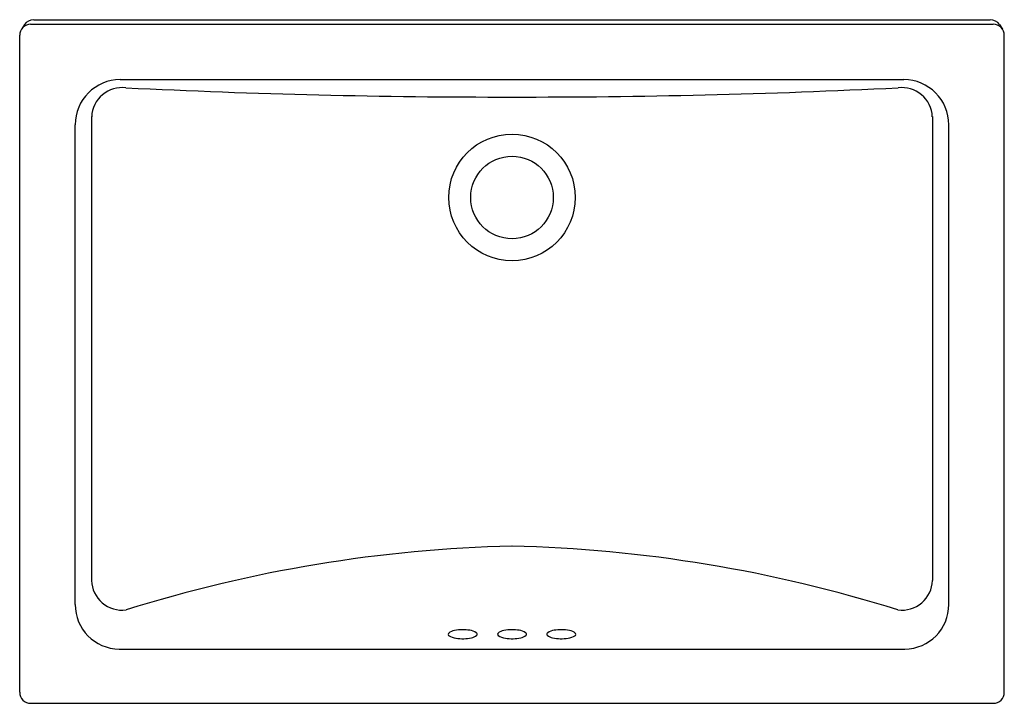
# Model space of a CAD drawing. Extents: x 3511.7 to 3532.9, y 189.3 to 204.
import ezdxf

# ---------------------------------------------------------------- set-up
doc = ezdxf.new("R2010")
doc.units = 0
doc.header["$LTSCALE"] = 0.64311
doc.layers.get('0').update_dxf_attribs({"color": 255, "linetype": 'CONTINUOUS'})
doc.layers.get('DEFPOINTS').update_dxf_attribs({"linetype": 'CONTINUOUS'})
doc.styles.get("Standard").update_dxf_attribs({"font": 'txt', "width": 0.8})

msp = doc.modelspace()

# ---------------------------------------------------------------- linework, layer by layer
for p, q in [((3512.039, 203.993), (3532.574, 203.993)), ((3511.843, 203.888), (3511.782, 203.798)), ((3511.974, 203.896), (3532.639, 203.896)), ((3532.77, 203.888), (3532.835, 203.792)), ((3511.738, 189.564), (3511.738, 203.66)), ((3532.875, 189.564), (3532.875, 203.66)), ((3513.898, 202.709), (3530.715, 202.709)), ((3513.283, 201.913), (3513.279, 191.962)), ((3531.33, 201.913), (3531.334, 191.962)), ((3512.929, 191.449), (3512.929, 201.738)), ((3531.684, 191.449), (3531.684, 201.738)), ((3513.875, 190.491), (3530.738, 190.491)), ((3511.974, 189.328), (3532.639, 189.328))]:
    msp.add_line(p, q)
for radius in [1.358, 0.886]:
    msp.add_circle((3522.307, 200.179), radius)
for centre, radius, start, end in [((3512.039, 203.757), 0.236, 90.0103, 146.3136), ((3532.574, 203.757), 0.236, 33.6864, 89.9897), ((3511.974, 203.661), 0.235, 89.8039, 180.206), ((3532.639, 203.661), 0.235, 359.794, 90.1961), ((3513.901, 201.737), 0.972, 90.2, 179.9445), ((3530.712, 201.737), 0.972, 0.0555, 89.8), ((3513.936, 201.884), 0.653, 82.6106, 177.4683), ((3522.086, 366.07), 163.736, 267.17634, 270.07714), ((3522.527, 366.07), 163.736, 269.92286, 272.82366), ((3530.677, 201.884), 0.653, 2.5317, 97.3894), ((3523.035, 162.566), 30.144, 91.3847, 107.3991), ((3521.578, 162.566), 30.144, 72.6009, 88.6153), ((3513.942, 191.99), 0.664, 182.4186, 276.7985), ((3530.671, 191.99), 0.664, 263.2015, 357.5814), ((3513.882, 191.444), 0.953, 179.6772, 269.5505), ((3530.731, 191.444), 0.953, 270.4495, 0.3228), ((3521.108, 190.65), 0.242, 97.9595, 132.7398), ((3521.243, 190.076), 0.831, 89.6852, 101.7294), ((3521.25, 190.045), 0.862, 79.987, 90.1798), ((3521.354, 190.56), 0.337, 56.9008, 82.1587), ((3522.167, 190.65), 0.242, 97.9595, 132.7398), ((3522.302, 190.076), 0.831, 89.6852, 101.7294), ((3522.31, 190.045), 0.862, 79.987, 90.1798), ((3522.414, 190.56), 0.337, 56.9008, 82.1587), ((3523.259, 190.56), 0.337, 97.8413, 123.0992), ((3523.363, 190.045), 0.862, 89.8202, 100.013), ((3523.37, 190.076), 0.831, 78.2706, 90.3148), ((3523.506, 190.65), 0.242, 47.2602, 82.0405), ((3520.97, 190.807), 0.0338, 142.9357, 225.4461), ((3521.14, 191.06), 0.337, 234.9843, 263.8857), ((3521.249, 191.741), 1.027, 261.921, 280.4984), ((3521.379, 190.998), 0.272, 281.9853, 308.9281), ((3521.52, 190.809), 0.0385, 323.4212, 61.3503), ((3522.03, 190.807), 0.0338, 142.9357, 225.4461), ((3522.2, 191.06), 0.337, 234.9843, 263.8857), ((3522.308, 191.741), 1.027, 261.921, 280.4984), ((3522.439, 190.998), 0.272, 281.9853, 308.9281), ((3522.579, 190.809), 0.0385, 323.4212, 61.3503), ((3523.094, 190.809), 0.0385, 118.6497, 216.5788), ((3523.234, 190.998), 0.272, 231.0719, 258.0147), ((3523.365, 191.741), 1.027, 259.5016, 278.079), ((3523.473, 191.06), 0.337, 276.1143, 305.0157), ((3523.643, 190.807), 0.0338, 314.5539, 37.0643), ((3511.974, 189.564), 0.236, 180.0067, 270.0013), ((3532.639, 189.564), 0.236, 269.9987, 359.9933)]:
    msp.add_arc(centre, radius, start, end)

# ---------------------------------------------------------------- texts
at = {"layer": 'DEFPOINTS'}
for tag, p, s in [('MODELNUMBER', (3522.307, 196.659), 'K-9220T'), ('TRADENAME', (3522.307, 196.657), 'LADENA'), ('PRODUCT', (3522.307, 196.656), 'BATHROOM SINK')]:
    msp.add_attdef(tag, p, s, height=0.001, dxfattribs=at)

doc.saveas('drawing.dxf')
